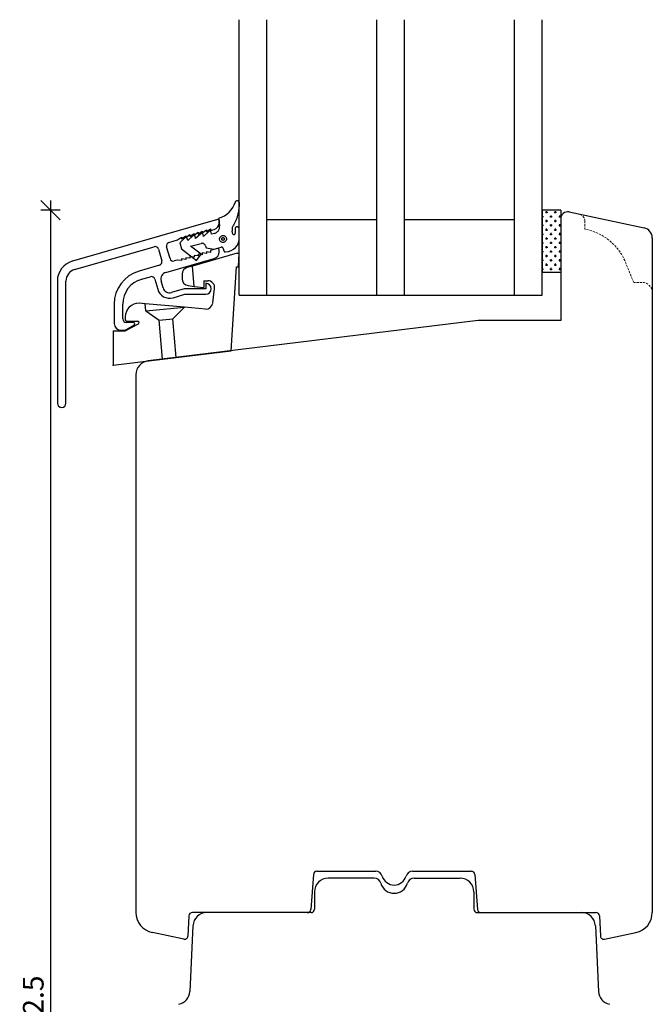
# Model space of a CAD drawing. Units: inches. Extents: x -17 to 4669, y -292 to 2301.
# Drawn here: x 341 to 433, y -173 to -30 of the extents above; entities that cross this region are included whole.
import ezdxf

# ---------------------------------------------------------------- set-up
doc = ezdxf.new("R2010")
doc.units = ezdxf.units.IN
doc.header["$LTSCALE"] = 5
doc.linetypes.add('HIDDEN', pattern=[9.525, 6.35, -3.175])
for name, color, linetype in [('Classic-Line', 7, 'HIDDEN'), ('Dim', 1, 'Continuous'), ('Glas', 142, 'Continuous'), ('PRO_ALUprofil', 3, 'Continuous'), ('STD_Plast og tætning', 1, 'Continuous'), ('Std_tegning', 7, 'Continuous'), ('Træ', 7, 'Continuous')]:
    doc.layers.add(name, color=color, linetype=linetype)
doc.styles.get("Standard").update_dxf_attribs({"font": 'romans.shx', "height": 3})
doc.dimstyles.new('1-1', dxfattribs={"dimscale": 0, "dimtxt": 2.5, "dimasz": 0.7, "dimexe": 0.18, "dimexo": 0.0625, "dimgap": 1, "dimtad": 1, "dimdec": 1, "dimzin": 9, "dimdsep": 46, "dimtxsty": 'Standard', "dimblk": 'Kryds', "dimcen": 1, "dimse1": 1, "dimse2": 1, "dimclrd": 9, "dimclrt": 7, "dimadec": 1, "dimazin": 2, "dimtfac": 1, "dimtdec": 1, "dimtix": 1, "dimtmove": 2, "dimatfit": 3, "dimfxl": 1, "dimtolj": 2, "dimtzin": 0, "dimarcsym": 0})

# ---------------------------------------------------------------- blocks, each defined once
blk = doc.blocks.new('Kryds')
at = {"color": 10}
for p, q in [((-2, -2), (2, 2)), ((0, -2), (0, 2)), ((2, 0), (-4, 0))]:
    blk.add_line(p, q, dxfattribs=at)
blk = doc.blocks.new('*D64')
at = {"layer": 'Defpoints', "color": 0}
for p in [(416.9, -57.8), (345.48, -290.3), (385.57, -290.3)]:
    blk.add_point(p, dxfattribs=at)
at = {"layer": 'Dim', "color": 9, "lineweight": -2}
blk.add_line((345.48, -58.5), (345.48, -289.6), dxfattribs=at)
at = {"layer": 'Dim', "color": 9, "lineweight": -2, "xscale": 0.7, "yscale": 0.7, "zscale": 0.7}
for p, rotation in [((345.48, -57.8), 90), ((345.48, -290.3), 270)]:
    blk.add_blockref('Kryds', p, dxfattribs=dict(at, rotation=rotation))
at = {"layer": 'Dim', "color": 7, "insert": (342.98, -174.05), "char_height": 3, "attachment_point": 5, "rotation": 90}
blk.add_mtext('\\A2;232.5', dxfattribs=at)

msp = doc.modelspace()

# ---------------------------------------------------------------- hatches: boundary and pattern name
at = {"layer": 'STD_Plast og tætning'}
h = msp.add_hatch(dxfattribs=at)
h.set_pattern_fill('CROSS', color=256, scale=0.1, style=0)
h.set_pattern_definition([(0, (269.4422, -184.4497), (0.635, 0.635), [0.3175, -0.9525]), (90, (269.60093, -184.6085), (-0.635, 0.635), [0.3175, -0.9525])])
h.paths.add_polyline_path([(419.6, -66.78), (419.6, -59.03), (419.6, -57.8), (416.9, -57.8), (416.9, -66.8), (419.6, -66.8)])

# ---------------------------------------------------------------- linework, layer by layer
at = {"layer": 'Classic-Line', "color": 253, "lineweight": 20, "ltscale": 0.01}
for p, q in [((420.81, -58.05), (422.31, -58.37)), ((423.1, -59.35), (423.1, -60.54)), ((430.2, -68.28), (429.09, -65.58)), ((431.4, -68.28), (430.2, -68.28))]:
    msp.add_line(p, q, dxfattribs=at)
for centre, radius, start, end in [((422.1, -59.35), 1, 0, 78), ((421.61, -68.4), 8, 20.6442, 79.227), ((431.4, -69.78), 1.5, 0, 90)]:
    msp.add_arc(centre, radius, start, end, dxfattribs=at)
at = {"layer": 'Glas'}
for p, q in [((372.9, -70.13), (372.9, -30.13)), ((376.9, -70.13), (376.9, -30.13)), ((392.9, -70.13), (392.9, -30.13)), ((396.9, -70.13), (396.9, -30.13)), ((412.9, -70.13), (412.9, -30.13)), ((416.9, -70.13), (416.9, -30.13)), ((376.9, -59.13), (392.9, -59.13)), ((396.9, -59.13), (412.9, -59.13)), ((372.9, -70.13), (416.9, -70.13))]:
    msp.add_line(p, q, dxfattribs=at)
at = {"layer": 'PRO_ALUprofil', "color": 3}
for p, q in [((369.73, -59.16), (348.66, -65.2)), ((369.98, -59.63), (369.98, -59.35)), ((365.13, -61.78), (365.73, -61.34)), ((365.73, -61.6), (366.33, -61.17)), ((365.73, -61.34), (365.73, -61.6)), ((366.33, -61.43), (366.93, -61)), ((366.33, -61.17), (366.33, -61.43)), ((366.93, -61.26), (367.53, -60.83)), ((366.93, -61), (366.93, -61.26)), ((367.53, -61.09), (368.13, -60.66)), ((367.53, -60.83), (367.53, -61.09)), ((368.13, -60.92), (368.73, -60.48)), ((368.13, -60.66), (368.13, -60.92)), ((368.73, -60.48), (368.73, -60.74)), ((368.73, -60.74), (369.26, -60.59)), ((362.69, -62.48), (363.93, -62.12)), ((363.93, -62.12), (364.53, -61.69)), ((364.53, -61.95), (365.13, -61.52)), ((364.53, -61.69), (364.53, -61.95)), ((365.13, -61.52), (365.13, -61.78)), ((348.99, -66.4), (360.53, -63.1)), ((361.15, -63.44), (361.64, -65.17)), ((362.85, -64.83), (362.35, -63.1)), ((367.53, -64.26), (366.93, -64.17)), ((366.93, -64.17), (366.93, -64.43)), ((367.53, -64), (367.53, -64.26)), ((368.13, -64.09), (367.53, -64)), ((368.73, -63.92), (368.13, -63.83)), ((368.13, -63.83), (368.13, -64.09)), ((369.73, -63.37), (368.73, -63.66)), ((368.73, -63.66), (368.73, -63.92)), ((369.98, -63.85), (369.98, -63.56)), ((362.23, -66.82), (369.26, -64.81)), ((363.93, -65.03), (363.46, -65.17)), ((364.53, -65.12), (363.93, -65.03)), ((365.13, -64.95), (364.53, -64.86)), ((364.53, -64.86), (364.53, -65.12)), ((365.73, -64.78), (365.13, -64.69)), ((365.13, -64.69), (365.13, -64.95)), ((365.73, -64.52), (365.73, -64.78)), ((366.33, -64.61), (365.73, -64.52)), ((366.93, -64.43), (366.33, -64.35)), ((366.33, -64.35), (366.33, -64.61)), ((361.3, -65.79), (358.36, -66.63)), ((346.48, -68.08), (346.48, -85.82)), ((347.73, -85.82), (347.73, -68.08)), ((358.7, -67.83), (360.02, -67.46)), ((360.64, -67.8), (361.06, -69.27)), ((361.83, -69.05), (361.55, -68.06)), ((368.03, -68.41), (368.03, -69.21)), ((364.9, -69.21), (363.07, -69.74)), ((363.29, -70.51), (365.01, -70.01)), ((368.03, -69.21), (364.9, -69.21)), ((365.01, -70.01), (368.03, -70.01)), ((354.73, -71.44), (354.73, -74.24)), ((355.98, -73.59), (355.98, -71.44)), ((357.53, -74.09), (356.48, -74.09)), ((355.73, -75.24), (356.01, -75.24)), ((356.51, -75.1), (357.59, -74.48))]:
    msp.add_line(p, q, dxfattribs=at)
for centre, radius, start, end in [((368.98, -59.63), 1, 286, 0), ((369.78, -59.35), 0.2, 0, 106), ((362.83, -62.96), 0.5, 106, 195.9999), ((360.67, -63.58), 0.5, 16, 106), ((368.98, -63.85), 1, 286, 0), ((369.78, -63.56), 0.2, 0, 106), ((349.48, -68.08), 3, 106, 180), ((361.16, -65.31), 0.5, 285.9999, 16), ((363.33, -64.69), 0.5, 195.9999, 285.9999), ((349.48, -68.08), 1.75, 106, 180), ((359.73, -71.44), 5, 106, 180), ((362.51, -67.78), 1, 106, 196), ((359.73, -71.44), 3.75, 106, 180), ((360.16, -67.94), 0.5, 15.9999, 106), ((368.03, -69.21), 0.8, 270, 90), ((362.79, -68.78), 1.8, 195.9998, 286), ((362.79, -68.78), 1, 195.9998, 286), ((355.73, -74.24), 1, 180, 270), ((356.48, -73.59), 0.5, 180, 270), ((357.53, -74.29), 0.2, 287.2863, 90), ((356.01, -74.24), 1, 270, 300), ((347.11, -85.82), 0.625, 180, 0)]:
    msp.add_arc(centre, radius, start, end, dxfattribs=at)
msp.add_point((354.6, -80.3), dxfattribs=at)
at = {"layer": 'STD_Plast og tætning'}
for p, q in [((416.9, -57.8), (416.9, -66.8)), ((419.6, -57.8), (416.9, -57.8)), ((419.6, -57.8), (419.6, -66.8)), ((372.29, -60.45), (372.29, -61.12)), ((372.9, -61.68), (372.88, -60.46)), ((372.6, -64.03), (366.1, -65.9)), ((372.6, -64.03), (372.9, -64.03)), ((372.78, -66.03), (372.9, -64.03)), ((364.6, -67.08), (364.6, -67.76)), ((366.1, -65.9), (365.33, -66.12)), ((366.36, -68.86), (366.1, -65.9)), ((371.74, -78.2), (372.48, -66.03)), ((372.48, -66.03), (372.78, -66.03)), ((416.9, -66.8), (419.6, -66.8)), ((367.74, -68.03), (368.33, -68.03)), ((367.74, -68.03), (367.74, -69.03)), ((365.48, -68.75), (366.36, -68.86)), ((366.36, -68.86), (367.74, -69.03)), ((369.07, -71.27), (369.33, -69.15)), ((359.26, -71.38), (358.35, -71.3)), ((364.95, -71.88), (359.26, -71.38)), ((359.35, -72.39), (359.26, -71.38)), ((359.35, -72.39), (364.93, -71.9)), ((359.35, -72.39), (361.28, -73.74)), ((363.27, -73.57), (364.95, -71.88)), ((367.98, -72.15), (364.95, -71.88)), ((356.35, -73.3), (356.35, -73.7)), ((356.35, -75.3), (358.25, -74.28)), ((356.55, -73.9), (358.15, -73.9)), ((361.28, -73.74), (363.27, -73.57)), ((361.77, -79.42), (361.28, -73.74)), ((363.76, -79.18), (363.27, -73.57)), ((354.6, -75.3), (354.6, -80.3)), ((354.6, -75.3), (356.35, -75.3)), ((363.76, -79.18), (371.74, -78.2)), ((354.6, -80.3), (361.77, -79.42)), ((361.77, -79.42), (363.76, -79.18))]:
    msp.add_line(p, q, dxfattribs=at)
for centre, radius, start, end in [((369.05, -55.61), 3.43, 284.7895, 343.2223), ((366.66, -56.86), 6.26, 330.782, 2.004), ((372.13, -61.17), 0.17, 214.7803, 19.3524), ((370.9, -61.83), 2.01, 270.6382, 4.2968), ((365.6, -67.08), 1, 106, 180), ((365.6, -67.76), 1, 180, 263), ((368.33, -69.03), 1, 353, 90), ((358.35, -73.3), 2, 90, 180), ((368.07, -71.15), 1, 264.9603, 353), ((356.55, -73.7), 0.2, 180, 270), ((358.15, -74.1), 0.2, 298.3895, 90)]:
    msp.add_arc(centre, radius, start, end, dxfattribs=at)
at = {"layer": 'STD_Plast og tætning', "lineweight": 30}
for points, knots in [([(372.91, -56.64), (372.91, -56.64), (372.89, -56.59), (372.89, -56.59), (372.89, -56.59), (372.86, -56.53), (372.86, -56.53), (372.86, -56.53), (372.83, -56.49), (372.83, -56.49), (372.83, -56.49), (372.78, -56.45), (372.78, -56.45), (372.78, -56.45), (372.73, -56.42), (372.73, -56.42), (372.73, -56.42), (372.67, -56.41), (372.67, -56.41), (372.67, -56.41), (372.61, -56.4), (372.61, -56.4), (372.61, -56.4), (372.55, -56.41), (372.55, -56.41), (372.55, -56.41), (372.49, -56.43), (372.49, -56.43), (372.49, -56.43), (372.44, -56.46), (372.44, -56.46), (372.44, -56.46), (372.4, -56.5), (372.4, -56.5), (372.4, -56.5), (372.36, -56.55), (372.36, -56.55), (372.36, -56.55), (372.33, -56.6), (372.33, -56.6)], [0, 0, 0, 0, 1, 1, 1, 2, 2, 2, 3, 3, 3, 4, 4, 4, 5, 5, 5, 6, 6, 6, 7, 7, 7, 8, 8, 8, 9, 9, 9, 10, 10, 10, 11, 11, 11, 12, 12, 12, 13, 13, 13, 13]), ([(372.12, -59.92), (372.12, -59.92), (372.05, -60), (372.05, -60), (372.05, -60), (371.98, -60.1), (371.98, -60.1), (371.98, -60.1), (371.93, -60.2), (371.93, -60.2), (371.93, -60.2), (371.89, -60.3), (371.89, -60.3), (371.89, -60.3), (371.86, -60.41), (371.86, -60.41), (371.86, -60.41), (371.85, -60.52), (371.85, -60.52), (371.85, -60.52), (371.85, -60.64), (371.85, -60.64), (371.85, -60.64), (371.86, -60.75), (371.86, -60.75), (371.86, -60.75), (371.88, -60.86), (371.88, -60.86)], [0, 0, 0, 0, 1, 1, 1, 2, 2, 2, 3, 3, 3, 4, 4, 4, 5, 5, 5, 6, 6, 6, 7, 7, 7, 8, 8, 8, 9, 9, 9, 9]), ([(366.49, -61.61), (366.49, -61.61), (366.47, -61.56), (366.47, -61.56), (366.47, -61.56), (366.44, -61.52), (366.44, -61.52), (366.44, -61.52), (366.4, -61.49), (366.4, -61.49), (366.4, -61.49), (366.36, -61.47), (366.36, -61.47), (366.36, -61.47), (366.31, -61.46), (366.31, -61.46), (366.31, -61.46), (366.25, -61.47), (366.25, -61.47), (366.25, -61.47), (366.21, -61.49), (366.21, -61.49), (366.21, -61.49), (366.17, -61.52), (366.17, -61.52)], [0, 0, 0, 0, 1, 1, 1, 2, 2, 2, 3, 3, 3, 4, 4, 4, 5, 5, 5, 6, 6, 6, 7, 7, 7, 8, 8, 8, 8]), ([(367.65, -61.3), (367.65, -61.3), (367.63, -61.25), (367.63, -61.25), (367.63, -61.25), (367.6, -61.21), (367.6, -61.21), (367.6, -61.21), (367.56, -61.18), (367.56, -61.18), (367.56, -61.18), (367.51, -61.16), (367.51, -61.16), (367.51, -61.16), (367.46, -61.15), (367.46, -61.15), (367.46, -61.15), (367.41, -61.16), (367.41, -61.16), (367.41, -61.16), (367.37, -61.18), (367.37, -61.18), (367.37, -61.18), (367.32, -61.21), (367.32, -61.21)], [0, 0, 0, 0, 1, 1, 1, 2, 2, 2, 3, 3, 3, 4, 4, 4, 5, 5, 5, 6, 6, 6, 7, 7, 7, 8, 8, 8, 8]), ([(368.81, -60.99), (368.81, -60.99), (368.79, -60.94), (368.79, -60.94), (368.79, -60.94), (368.76, -60.9), (368.76, -60.9), (368.76, -60.9), (368.72, -60.87), (368.72, -60.87), (368.72, -60.87), (368.67, -60.85), (368.67, -60.85), (368.67, -60.85), (368.62, -60.84), (368.62, -60.84), (368.62, -60.84), (368.57, -60.85), (368.57, -60.85), (368.57, -60.85), (368.52, -60.86), (368.52, -60.86), (368.52, -60.86), (368.48, -60.89), (368.48, -60.89)], [0, 0, 0, 0, 1, 1, 1, 2, 2, 2, 3, 3, 3, 4, 4, 4, 5, 5, 5, 6, 6, 6, 7, 7, 7, 8, 8, 8, 8]), ([(369.29, -61.17), (369.29, -61.17), (369.4, -61.13), (369.4, -61.13), (369.4, -61.13), (369.49, -61.09), (369.49, -61.09), (369.49, -61.09), (369.59, -61.04), (369.59, -61.04), (369.59, -61.04), (369.67, -60.97), (369.67, -60.97), (369.67, -60.97), (369.75, -60.9), (369.75, -60.9), (369.75, -60.9), (369.82, -60.82), (369.82, -60.82), (369.82, -60.82), (369.88, -60.73), (369.88, -60.73), (369.88, -60.73), (369.93, -60.64), (369.93, -60.64), (369.93, -60.64), (369.98, -60.54), (369.98, -60.54), (369.98, -60.54), (370.01, -60.43), (370.01, -60.43), (370.01, -60.43), (370.03, -60.33), (370.03, -60.33), (370.03, -60.33), (370.03, -60.22), (370.03, -60.22), (370.03, -60.22), (370.03, -60.11), (370.03, -60.11)], [0, 0, 0, 0, 1, 1, 1, 2, 2, 2, 3, 3, 3, 4, 4, 4, 5, 5, 5, 6, 6, 6, 7, 7, 7, 8, 8, 8, 9, 9, 9, 10, 10, 10, 11, 11, 11, 12, 12, 12, 13, 13, 13, 13]), ([(370.68, -62.46), (370.68, -62.46), (370.75, -62.44), (370.75, -62.44), (370.75, -62.44), (370.81, -62.4), (370.81, -62.4), (370.81, -62.4), (370.87, -62.36), (370.87, -62.36), (370.87, -62.36), (370.92, -62.3), (370.92, -62.3), (370.92, -62.3), (370.97, -62.24), (370.97, -62.24), (370.97, -62.24), (371, -62.18), (371, -62.18), (371, -62.18), (371.03, -62.11), (371.03, -62.11), (371.03, -62.11), (371.04, -62.03), (371.04, -62.03), (371.04, -62.03), (371.04, -61.96), (371.04, -61.96), (371.04, -61.96), (371.04, -61.89), (371.04, -61.89), (371.04, -61.89), (371.02, -61.81), (371.02, -61.81), (371.02, -61.81), (370.99, -61.74), (370.99, -61.74), (370.99, -61.74), (370.95, -61.68), (370.95, -61.68), (370.95, -61.68), (370.9, -61.63), (370.9, -61.63), (370.9, -61.63), (370.84, -61.58), (370.84, -61.58), (370.84, -61.58), (370.78, -61.54), (370.78, -61.54), (370.78, -61.54), (370.71, -61.51), (370.71, -61.51), (370.71, -61.51), (370.64, -61.49), (370.64, -61.49), (370.64, -61.49), (370.56, -61.48), (370.56, -61.48), (370.56, -61.48), (370.49, -61.48), (370.49, -61.48), (370.49, -61.48), (370.41, -61.5), (370.41, -61.5), (370.41, -61.5), (370.34, -61.52), (370.34, -61.52), (370.34, -61.52), (370.28, -61.56), (370.28, -61.56), (370.28, -61.56), (370.22, -61.6), (370.22, -61.6), (370.22, -61.6), (370.17, -61.65), (370.17, -61.65), (370.17, -61.65), (370.12, -61.71), (370.12, -61.71), (370.12, -61.71), (370.09, -61.78), (370.09, -61.78), (370.09, -61.78), (370.06, -61.85), (370.06, -61.85), (370.06, -61.85), (370.05, -61.92), (370.05, -61.92), (370.05, -61.92), (370.05, -62), (370.05, -62), (370.05, -62), (370.05, -62.07), (370.05, -62.07), (370.05, -62.07), (370.07, -62.14), (370.07, -62.14), (370.07, -62.14), (370.1, -62.21), (370.1, -62.21), (370.1, -62.21), (370.14, -62.28), (370.14, -62.28), (370.14, -62.28), (370.19, -62.33), (370.19, -62.33), (370.19, -62.33), (370.25, -62.38), (370.25, -62.38), (370.25, -62.38), (370.31, -62.42), (370.31, -62.42), (370.31, -62.42), (370.38, -62.45), (370.38, -62.45), (370.38, -62.45), (370.45, -62.47), (370.45, -62.47), (370.45, -62.47), (370.53, -62.48), (370.53, -62.48), (370.53, -62.48), (370.6, -62.48), (370.6, -62.48), (370.6, -62.48), (370.68, -62.46), (370.68, -62.46)], [0, 0, 0, 0, 1, 1, 1, 2, 2, 2, 3, 3, 3, 4, 4, 4, 5, 5, 5, 6, 6, 6, 7, 7, 7, 8, 8, 8, 9, 9, 9, 10, 10, 10, 11, 11, 11, 12, 12, 12, 13, 13, 13, 14, 14, 14, 15, 15, 15, 16, 16, 16, 17, 17, 17, 18, 18, 18, 19, 19, 19, 20, 20, 20, 21, 21, 21, 22, 22, 22, 23, 23, 23, 24, 24, 24, 25, 25, 25, 26, 26, 26, 27, 27, 27, 28, 28, 28, 29, 29, 29, 30, 30, 30, 31, 31, 31, 32, 32, 32, 33, 33, 33, 34, 34, 34, 35, 35, 35, 36, 36, 36, 37, 37, 37, 38, 38, 38, 39, 39, 39, 40, 40, 40, 41, 41, 41, 42, 42, 42, 42]), ([(372.88, -60.46), (372.88, -60.46), (372.87, -60.4), (372.87, -60.4), (372.87, -60.4), (372.84, -60.35), (372.84, -60.35), (372.84, -60.35), (372.8, -60.3), (372.8, -60.3), (372.8, -60.3), (372.76, -60.27), (372.76, -60.27), (372.76, -60.27), (372.7, -60.24), (372.7, -60.24), (372.7, -60.24), (372.65, -60.22), (372.65, -60.22), (372.65, -60.22), (372.59, -60.21), (372.59, -60.21), (372.59, -60.21), (372.53, -60.22), (372.53, -60.22), (372.53, -60.22), (372.47, -60.23), (372.47, -60.23), (372.47, -60.23), (372.42, -60.26), (372.42, -60.26), (372.42, -60.26), (372.38, -60.3), (372.38, -60.3), (372.38, -60.3), (372.34, -60.34), (372.34, -60.34), (372.34, -60.34), (372.31, -60.39), (372.31, -60.39), (372.31, -60.39), (372.29, -60.45), (372.29, -60.45)], [0, 0, 0, 0, 1, 1, 1, 2, 2, 2, 3, 3, 3, 4, 4, 4, 5, 5, 5, 6, 6, 6, 7, 7, 7, 8, 8, 8, 9, 9, 9, 10, 10, 10, 11, 11, 11, 12, 12, 12, 13, 13, 13, 14, 14, 14, 14]), ([(372.29, -60.45), (372.29, -60.45), (372.29, -60.45), (372.29, -60.45), (372.29, -60.45), (372.29, -60.45), (372.29, -60.45), (372.29, -60.45), (372.29, -60.45), (372.29, -60.45), (372.29, -60.45), (372.29, -60.45), (372.29, -60.45), (372.29, -60.45), (372.29, -60.45), (372.29, -60.45), (372.29, -60.45), (372.29, -60.45), (372.29, -60.45), (372.29, -60.45), (372.29, -60.45), (372.29, -60.45), (372.29, -60.45), (372.29, -60.45), (372.29, -60.45)], [0, 0, 0, 0, 1, 1, 1, 2, 2, 2, 3, 3, 3, 4, 4, 4, 5, 5, 5, 6, 6, 6, 7, 7, 7, 8, 8, 8, 8]), ([(365.34, -61.92), (365.34, -61.92), (365.32, -61.88), (365.32, -61.88), (365.32, -61.88), (365.29, -61.84), (365.29, -61.84), (365.29, -61.84), (365.25, -61.8), (365.25, -61.8), (365.25, -61.8), (365.2, -61.78), (365.2, -61.78), (365.2, -61.78), (365.15, -61.78), (365.15, -61.78), (365.15, -61.78), (365.1, -61.78), (365.1, -61.78), (365.1, -61.78), (365.05, -61.8), (365.05, -61.8), (365.05, -61.8), (365.01, -61.83), (365.01, -61.83)], [0, 0, 0, 0, 1, 1, 1, 2, 2, 2, 3, 3, 3, 4, 4, 4, 5, 5, 5, 6, 6, 6, 7, 7, 7, 8, 8, 8, 8]), ([(368, -62.97), (368, -62.97), (367.97, -62.89), (367.97, -62.89), (367.97, -62.89), (367.93, -62.82), (367.93, -62.82), (367.93, -62.82), (367.89, -62.76), (367.89, -62.76), (367.89, -62.76), (367.83, -62.71), (367.83, -62.71), (367.83, -62.71), (367.76, -62.66), (367.76, -62.66), (367.76, -62.66), (367.69, -62.63), (367.69, -62.63), (367.69, -62.63), (367.62, -62.61), (367.62, -62.61), (367.62, -62.61), (367.54, -62.6), (367.54, -62.6), (367.54, -62.6), (367.46, -62.6), (367.46, -62.6), (367.46, -62.6), (367.39, -62.61), (367.39, -62.61)], [0, 0, 0, 0, 1, 1, 1, 2, 2, 2, 3, 3, 3, 4, 4, 4, 5, 5, 5, 6, 6, 6, 7, 7, 7, 8, 8, 8, 9, 9, 9, 10, 10, 10, 10]), ([(370.6, -62.17), (370.6, -62.17), (370.64, -62.15), (370.64, -62.15), (370.64, -62.15), (370.68, -62.13), (370.68, -62.13), (370.68, -62.13), (370.71, -62.09), (370.71, -62.09), (370.71, -62.09), (370.73, -62.05), (370.73, -62.05), (370.73, -62.05), (370.74, -62), (370.74, -62), (370.74, -62), (370.74, -61.95), (370.74, -61.95), (370.74, -61.95), (370.73, -61.9), (370.73, -61.9), (370.73, -61.9), (370.71, -61.86), (370.71, -61.86), (370.71, -61.86), (370.67, -61.83), (370.67, -61.83), (370.67, -61.83), (370.63, -61.8), (370.63, -61.8), (370.63, -61.8), (370.59, -61.78), (370.59, -61.78), (370.59, -61.78), (370.54, -61.78), (370.54, -61.78), (370.54, -61.78), (370.49, -61.79), (370.49, -61.79), (370.49, -61.79), (370.45, -61.8), (370.45, -61.8), (370.45, -61.8), (370.41, -61.83), (370.41, -61.83), (370.41, -61.83), (370.38, -61.87), (370.38, -61.87), (370.38, -61.87), (370.36, -61.91), (370.36, -61.91), (370.36, -61.91), (370.35, -61.96), (370.35, -61.96), (370.35, -61.96), (370.35, -62.01), (370.35, -62.01), (370.35, -62.01), (370.36, -62.05), (370.36, -62.05), (370.36, -62.05), (370.38, -62.1), (370.38, -62.1), (370.38, -62.1), (370.42, -62.13), (370.42, -62.13), (370.42, -62.13), (370.46, -62.16), (370.46, -62.16), (370.46, -62.16), (370.5, -62.17), (370.5, -62.17), (370.5, -62.17), (370.55, -62.18), (370.55, -62.18), (370.55, -62.18), (370.6, -62.17), (370.6, -62.17)], [0, 0, 0, 0, 1, 1, 1, 2, 2, 2, 3, 3, 3, 4, 4, 4, 5, 5, 5, 6, 6, 6, 7, 7, 7, 8, 8, 8, 9, 9, 9, 10, 10, 10, 11, 11, 11, 12, 12, 12, 13, 13, 13, 14, 14, 14, 15, 15, 15, 16, 16, 16, 17, 17, 17, 18, 18, 18, 19, 19, 19, 20, 20, 20, 21, 21, 21, 22, 22, 22, 23, 23, 23, 24, 24, 24, 25, 25, 25, 26, 26, 26, 26]), ([(370.59, -63.36), (370.59, -63.36), (370.57, -63.31), (370.57, -63.31), (370.57, -63.31), (370.54, -63.27), (370.54, -63.27), (370.54, -63.27), (370.51, -63.23), (370.51, -63.23), (370.51, -63.23), (370.47, -63.2), (370.47, -63.2), (370.47, -63.2), (370.43, -63.18), (370.43, -63.18), (370.43, -63.18), (370.38, -63.17), (370.38, -63.17), (370.38, -63.17), (370.33, -63.17), (370.33, -63.17), (370.33, -63.17), (370.28, -63.18), (370.28, -63.18)], [0, 0, 0, 0, 1, 1, 1, 2, 2, 2, 3, 3, 3, 4, 4, 4, 5, 5, 5, 6, 6, 6, 7, 7, 7, 8, 8, 8, 8]), ([(370.68, -63.7), (370.68, -63.7), (370.69, -63.73), (370.69, -63.73), (370.69, -63.73), (370.71, -63.77), (370.71, -63.77), (370.71, -63.77), (370.74, -63.8), (370.74, -63.8), (370.74, -63.8), (370.77, -63.82), (370.77, -63.82), (370.77, -63.82), (370.81, -63.84), (370.81, -63.84), (370.81, -63.84), (370.85, -63.84), (370.85, -63.84), (370.85, -63.84), (370.89, -63.85), (370.89, -63.85), (370.89, -63.85), (370.92, -63.84), (370.92, -63.84)], [0, 0, 0, 0, 1, 1, 1, 2, 2, 2, 3, 3, 3, 4, 4, 4, 5, 5, 5, 6, 6, 6, 7, 7, 7, 8, 8, 8, 8])]:
    msp.add_open_spline(points, degree=3, knots=knots, dxfattribs=at)
for points in [[(369.92, -58.93), (369.92, -58.93), (369.92, -58.93), (369.92, -58.93)], [(369.92, -58.93), (369.92, -58.93), (370.03, -60.11), (370.03, -60.11)], [(367.32, -61.21), (367.32, -61.21), (366.57, -61.9), (366.57, -61.9)], [(367.32, -61.21), (367.32, -61.21), (367.32, -61.21), (367.32, -61.21)], [(367.73, -61.59), (367.73, -61.59), (367.65, -61.3), (367.65, -61.3)], [(367.65, -61.3), (367.65, -61.3), (367.65, -61.3), (367.65, -61.3)], [(368.48, -60.89), (368.48, -60.89), (367.73, -61.59), (367.73, -61.59)], [(368.48, -60.89), (368.48, -60.89), (368.48, -60.89), (368.48, -60.89)], [(368.89, -61.28), (368.89, -61.28), (368.81, -60.99), (368.81, -60.99)], [(368.81, -60.99), (368.81, -60.99), (368.81, -60.99), (368.81, -60.99)], [(369.29, -61.17), (369.29, -61.17), (368.89, -61.28), (368.89, -61.28)], [(369.29, -61.17), (369.29, -61.17), (369.29, -61.17), (369.29, -61.17)], [(371.99, -61.27), (371.99, -61.27), (371.88, -60.86), (371.88, -60.86)], [(371.88, -60.86), (371.88, -60.86), (371.88, -60.86), (371.88, -60.86)], [(371.99, -61.27), (371.99, -61.27), (371.99, -61.27), (371.99, -61.27)], [(365.01, -61.83), (365.01, -61.83), (364.26, -62.53), (364.26, -62.53)], [(364.26, -62.53), (364.26, -62.53), (364.49, -63.39), (364.49, -63.39)], [(365.01, -61.83), (365.01, -61.83), (365.01, -61.83), (365.01, -61.83)], [(365.41, -62.21), (365.41, -62.21), (365.34, -61.92), (365.34, -61.92)], [(365.34, -61.92), (365.34, -61.92), (365.34, -61.92), (365.34, -61.92)], [(366.17, -61.52), (366.17, -61.52), (365.41, -62.21), (365.41, -62.21)], [(365.83, -63.03), (365.83, -63.03), (367.39, -62.61), (367.39, -62.61)], [(366.17, -61.52), (366.17, -61.52), (366.17, -61.52), (366.17, -61.52)], [(366.57, -61.9), (366.57, -61.9), (366.49, -61.61), (366.49, -61.61)], [(366.49, -61.61), (366.49, -61.61), (366.49, -61.61), (366.49, -61.61)], [(367.39, -62.61), (367.39, -62.61), (367.39, -62.61), (367.39, -62.61)], [(364.49, -63.39), (364.49, -63.39), (366.7, -65.08), (366.7, -65.08)], [(367.37, -64.2), (367.37, -64.2), (365.83, -63.03), (365.83, -63.03)], [(366.7, -65.08), (366.7, -65.08), (367.37, -64.2), (367.37, -64.2)], [(368, -62.97), (368, -62.97), (368, -62.97), (368, -62.97)], [(368, -62.97), (368, -62.97), (368.08, -63.26), (368.08, -63.26)], [(368.08, -63.26), (368.08, -63.26), (369.27, -63.45), (369.27, -63.45)], [(369.27, -63.45), (369.27, -63.45), (370.28, -63.18), (370.28, -63.18)], [(370.28, -63.18), (370.28, -63.18), (370.28, -63.18), (370.28, -63.18)], [(370.59, -63.36), (370.59, -63.36), (370.59, -63.36), (370.59, -63.36)], [(370.59, -63.36), (370.59, -63.36), (370.68, -63.7), (370.68, -63.7)], [(370.68, -63.7), (370.68, -63.7), (370.68, -63.7), (370.68, -63.7)]]:
    msp.add_open_spline(points, degree=3, dxfattribs=at)
at = {"layer": 'Std_tegning'}
for p, q in [((383.69, -154.26), (383.28, -159.34)), ((384.18, -153.8), (392.72, -153.8)), ((398.09, -153.8), (406.62, -153.8)), ((407.12, -154.26), (407.53, -159.34)), ((392.51, -154.8), (385.83, -154.8)), ((398.29, -154.8), (404.98, -154.8)), ((383.83, -156.8), (383.83, -159.3)), ((406.98, -156.8), (406.98, -159.3)), ((382.78, -159.8), (366.09, -159.8)), ((383.33, -159.8), (368.18, -159.8)), ((407.48, -159.8), (422.63, -159.8)), ((408.02, -159.8), (424.72, -159.8)), ((365.59, -160.27), (365.45, -163.21)), ((425.22, -160.27), (425.36, -163.21)), ((364.84, -163.67), (360.28, -162.7)), ((366.18, -161.7), (365.73, -171.25)), ((424.63, -161.7), (425.08, -171.25)), ((425.96, -163.67), (430.53, -162.7))]:
    msp.add_line(p, q, dxfattribs=at)
for centre, radius, start, end in [((384.18, -154.3), 0.5, 90, 175.42), ((392.72, -154.8), 1, 16.6015, 90), ((398.09, -154.8), 1, 90, 163.3985), ((406.62, -154.3), 0.5, 4.58, 90), ((385.83, -156.8), 2, 90, 180), ((392.51, -155.8), 1, 15.466, 90), ((395.4, -155), 2, 195.466, 270), ((395.4, -154), 1.8, 196.6015, 343.3985), ((395.4, -155), 2, 270, 344.534), ((398.29, -155.8), 1, 90, 164.534), ((404.98, -156.8), 2, 0, 90), ((360.9, -159.77), 3, 180, 258), ((366.09, -160.3), 0.5, 90, 177.24), ((368.18, -161.8), 2, 90, 177.3), ((382.78, -159.3), 0.5, 270, 355.42), ((383.33, -159.3), 0.5, 270, 0), ((407.48, -159.3), 0.5, 180, 270), ((408.02, -159.3), 0.5, 184.58, 270), ((422.63, -161.8), 2, 2.7, 90), ((424.72, -160.3), 0.5, 2.76, 90), ((429.9, -159.77), 3, 282, 0), ((364.95, -163.18), 0.5, 258, 357.24), ((425.86, -163.18), 0.5, 182.76, 282), ((363.73, -171.16), 2, 282, 357.3), ((427.08, -171.16), 2, 182.7, 258)]:
    msp.add_arc(centre, radius, start, end, dxfattribs=at)
at = {"layer": 'Træ'}
for p, q in [((420.81, -58.05), (431.71, -60.37)), ((419.6, -59.03), (419.6, -73.8)), ((432.9, -61.84), (432.9, -159.77)), ((407.6, -73.8), (359.66, -79.68)), ((419.6, -73.8), (407.6, -73.8)), ((357.9, -81.67), (357.9, -159.77))]:
    msp.add_line(p, q, dxfattribs=at)
for centre, radius, start, end in [((420.6, -59.03), 1, 78, 180), ((431.4, -61.84), 1.5, 0, 78), ((359.9, -81.67), 2, 97, 180)]:
    msp.add_arc(centre, radius, start, end, dxfattribs=at)

# ---------------------------------------------------------------- dimensions: what is measured, and where the dimension line sits
at = {"layer": 'Dim'}
dim = msp.add_linear_dim(base=(345.48, -290.3), p1=(416.9, -57.8), p2=(385.57, -290.3), angle=90, dimstyle='1-1', override={"dimscale": 1, "dimzin": 8}, dxfattribs=at)
dim.commit()
dim.dimension.update_dxf_attribs({"geometry": '*D64', "text_midpoint": (342.98, -174.05)})

doc.saveas('drawing.dxf')
